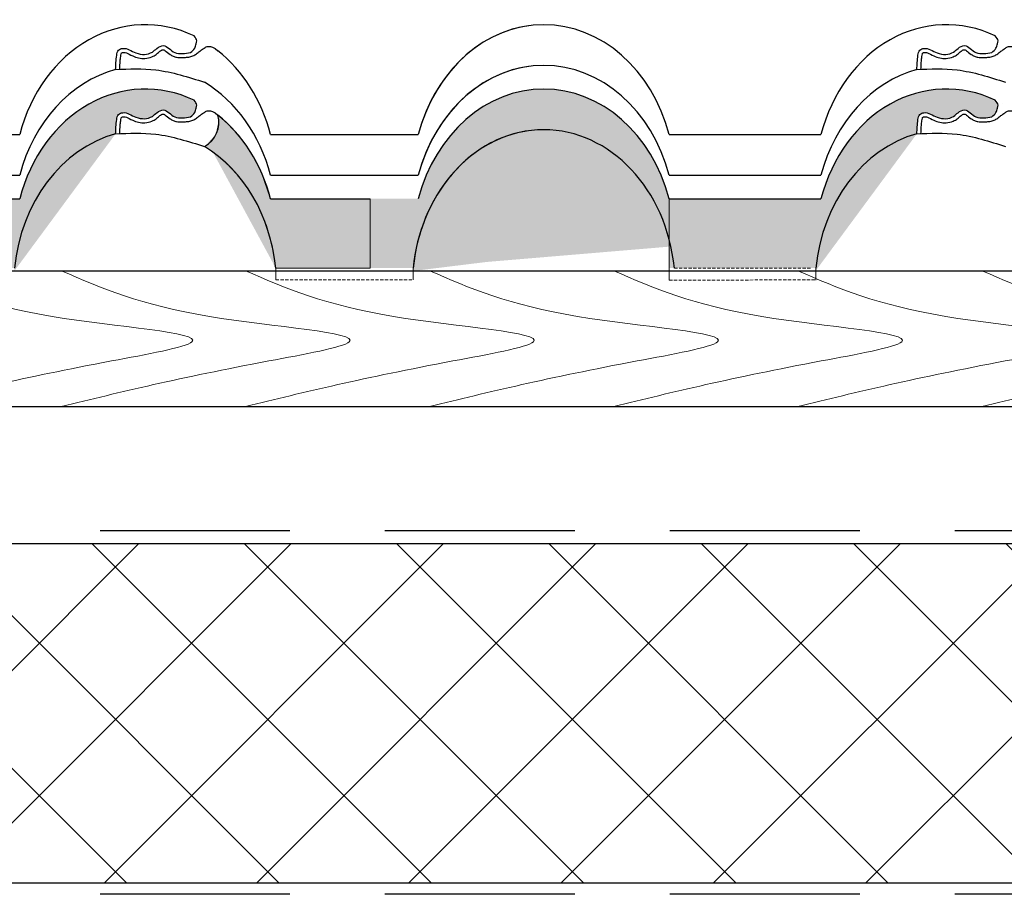
# Model space of a CAD drawing. Units: millimetres. Extents: x -118349 to 2287464, y -184995 to 377041.
# Drawn here: x -11507 to -11351, y 349083 to 349222 of the extents above; entities that cross this region are included whole.
import ezdxf
from ezdxf import colors
from ezdxf.entities.mleader import LeaderData, LeaderLine
from ezdxf.math import Vec2, Vec3

# ---------------------------------------------------------------- set-up
doc = ezdxf.new("R2010")
doc.units = ezdxf.units.MM
doc.linetypes.add('GESTRICHELTX2', pattern=[1.5, 1, -0.5])
doc.linetypes.add('HIDDEN', pattern=[0.375, 0.25, -0.125])
for name, color, linetype, lineweight in [('0.30', 7, 'Continuous', 30), ('вспомогательные линии', 161, 'Continuous', 13), ('Основные линии', 7, 'Continuous', 30), ('Стены', 14, 'Continuous', 30), ('Штрих', 151, 'Continuous', 9), ('Штриховка', 161, 'Continuous', 9)]:
    doc.layers.add(name, color=color, linetype=linetype, lineweight=lineweight)
doc.layers.add('LAYER1', color=7, linetype='Continuous')
doc.layers.add('Вспомогат. линии', color=7, linetype='Continuous', lineweight=13, true_color=0x00c7c7)
doc.styles.add('стиль1', font='times.ttf')

msp = doc.modelspace()

# ---------------------------------------------------------------- hatches: boundary and pattern name
at = {"layer": 'Штрих'}
h = msp.add_hatch(color=0, dxfattribs=at)
edge = h.paths.add_edge_path()
edge.add_ellipse((-11486.769, 349180.29426), major_axis=(0, 24.72897), ratio=0.839895567, start_angle=12.9690523, end_angle=83.2939244, ccw=False)
edge.add_spline(control_points=[(-11491.43025, 349204.39243), (-11491.40183, 349205.1222), (-11491.36277, 349206.12548), (-11491.10894, 349207.48379), (-11489.77387, 349207.97637), (-11488.23968, 349206.65227), (-11485.98031, 349206.6894), (-11484.91857, 349207.77791), (-11483.53429, 349208.54701), (-11482.44315, 349206.88466), (-11480.87253, 349206.92568), (-11480.0016, 349206.94068), (-11479.61265, 349207.07047)], knot_values=[0, 0, 0, 0, 0.699914437, 0.962221691, 1.183097711, 1.870808009, 2.679300695, 2.966366849, 3.307911753, 3.961509966, 4.345320664, 4.738199323, 4.738199323, 4.738199323, 4.738199323], degree=3, periodic=0)
edge.add_spline(control_points=[(-11479.61265, 349207.07047), (-11479.3508, 349207.26627), (-11478.87378, 349207.62294), (-11478.76789, 349208.35384), (-11478.49743, 349209.05185), (-11478.83235, 349209.43188), (-11479.05668, 349209.68641)], knot_values=[0, 0, 0, 0, 0.130809967, 0.238288286, 0.301071738, 0.428411126, 0.428411126, 0.428411126, 0.428411126], degree=3, periodic=0)
edge.add_ellipse((-11486.769, 349186.72549), major_axis=(0, 24.72897), ratio=0.839895567, start_angle=338.2026499, end_angle=432.5861243)
edge.add_line((-11506.58683, 349194.12617), (-11530.54917, 349194.12617))
edge.add_line((-11530.54917, 349194.12617), (-11530.54917, 349183.18201))
edge.add_line((-11530.54917, 349183.18201), (-11507.39666, 349183.18201))
h = msp.add_hatch(color=0, dxfattribs=at)
edge = h.paths.add_edge_path()
edge.add_ellipse((-11423.82121, 349186.72278), major_axis=(0, 24.72897), ratio=0.839884564, start_angle=287.4204449, end_angle=432.5795551)
edge.add_line((-11443.63807, 349194.12617), (-11466.95117, 349194.12617))
edge.add_ellipse((-11486.769, 349186.72549), major_axis=(0, 24.72897), ratio=0.839895567, start_angle=287.4138757, end_angle=326.4772122)
edge.add_arc((-11479.45637, 349206.17651), 4.31789, -61.7629985, 15.6485006, ccw=False)
edge.add_ellipse((-11486.769, 349180.29426), major_axis=(0, 24.72897), ratio=0.839895567, start_angle=276.7060756, end_angle=333.2281184, ccw=False)
edge.add_line((-11466.14135, 349183.18201), (-11444.44833, 349183.18201))
edge.add_ellipse((-11423.82121, 349180.29155), major_axis=(0, 24.72897), ratio=0.839884564, start_angle=-72.5795551, end_angle=83.2876131, ccw=False)
edge.add_line((-11404.00435, 349187.69494), (-11404.00435, 349194.12617))
h = msp.add_hatch(color=0, dxfattribs=at)
edge = h.paths.add_edge_path()
edge.add_line((-11426.2215, 349204.84922), (-11426.2215, 349211.28473))
edge.add_line((-11426.2215, 349211.28473), (-11426.28196, 349211.27758))
edge.add_line((-11426.28196, 349211.27758), (-11427.09621, 349211.14239))
edge.add_line((-11427.09621, 349211.14239), (-11427.90533, 349210.96894))
edge.add_line((-11427.90533, 349210.96894), (-11428.70804, 349210.7575))
edge.add_line((-11428.70804, 349210.7575), (-11429.50311, 349210.5084))
edge.add_line((-11429.50311, 349210.5084), (-11430.28926, 349210.22203))
edge.add_line((-11430.28926, 349210.22203), (-11431.06529, 349209.89885))
edge.add_line((-11431.06529, 349209.89885), (-11431.82996, 349209.53935))
edge.add_line((-11431.82996, 349209.53935), (-11432.58209, 349209.1441))
edge.add_line((-11432.58209, 349209.1441), (-11433.32049, 349208.71372))
edge.add_line((-11433.32049, 349208.71372), (-11434.044, 349208.24888))
edge.add_line((-11434.044, 349208.24888), (-11434.7515, 349207.75031))
edge.add_line((-11434.7515, 349207.75031), (-11435.44187, 349207.2188))
edge.add_line((-11435.44187, 349207.2188), (-11436.11403, 349206.65517))
edge.add_line((-11436.11403, 349206.65517), (-11436.76693, 349206.06031))
edge.add_line((-11436.76693, 349206.06031), (-11437.39955, 349205.43516))
edge.add_line((-11437.39955, 349205.43516), (-11438.01089, 349204.78068))
edge.add_line((-11438.01089, 349204.78068), (-11438.6, 349204.09791))
edge.add_line((-11438.6, 349204.09791), (-11439.16596, 349203.38792))
edge.add_line((-11439.16596, 349203.38792), (-11439.70787, 349202.65181))
edge.add_line((-11439.70787, 349202.65181), (-11440.22489, 349201.89075))
edge.add_line((-11440.22489, 349201.89075), (-11440.7162, 349201.10592))
edge.add_line((-11440.7162, 349201.10592), (-11441.18105, 349200.29855))
edge.add_line((-11441.18105, 349200.29855), (-11441.61869, 349199.46991))
edge.add_line((-11441.61869, 349199.46991), (-11442.02845, 349198.6213))
edge.add_line((-11442.02845, 349198.6213), (-11442.40968, 349197.75405))
edge.add_line((-11442.40968, 349197.75405), (-11442.76179, 349196.86951))
edge.add_line((-11442.76179, 349196.86951), (-11443.08422, 349195.96908))
edge.add_line((-11443.08422, 349195.96908), (-11443.37646, 349195.05415))
edge.add_line((-11443.37646, 349195.05415), (-11443.63807, 349194.12617))
edge.add_line((-11443.63807, 349194.12617), (-11466.95117, 349194.12617))
edge.add_line((-11466.95117, 349194.12617), (-11467.01851, 349194.37711))
edge.add_line((-11467.01851, 349194.37711), (-11467.08809, 349194.62718))
edge.add_line((-11467.08809, 349194.62718), (-11467.15991, 349194.87635))
edge.add_line((-11467.15991, 349194.87635), (-11467.23394, 349195.1246))
edge.add_line((-11467.23394, 349195.1246), (-11467.3102, 349195.37189))
edge.add_line((-11467.3102, 349195.37189), (-11467.38867, 349195.6182))
edge.add_line((-11467.38867, 349195.6182), (-11467.46933, 349195.8635))
edge.add_line((-11467.46933, 349195.8635), (-11467.55218, 349196.10777))
edge.add_line((-11467.55218, 349196.10777), (-11467.63722, 349196.35097))
edge.add_line((-11467.63722, 349196.35097), (-11467.72442, 349196.59308))
edge.add_line((-11467.72442, 349196.59308), (-11467.81379, 349196.83407))
edge.add_line((-11467.81379, 349196.83407), (-11467.90531, 349197.07391))
edge.add_line((-11467.90531, 349197.07391), (-11467.99897, 349197.31258))
edge.add_line((-11467.99897, 349197.31258), (-11468.09476, 349197.55004))
edge.add_line((-11468.09476, 349197.55004), (-11468.19267, 349197.78628))
edge.add_line((-11468.19267, 349197.78628), (-11468.29268, 349198.02126))
edge.add_line((-11468.29268, 349198.02126), (-11468.3948, 349198.25496))
edge.add_line((-11468.3948, 349198.25496), (-11468.49899, 349198.48735))
edge.add_line((-11468.49899, 349198.48735), (-11468.60527, 349198.71841))
edge.add_line((-11468.60527, 349198.71841), (-11468.7136, 349198.94811))
edge.add_line((-11468.7136, 349198.94811), (-11468.82398, 349199.17642))
edge.add_line((-11468.82398, 349199.17642), (-11468.9364, 349199.40331))
edge.add_line((-11468.9364, 349199.40331), (-11469.05084, 349199.62877))
edge.add_line((-11469.05084, 349199.62877), (-11469.16729, 349199.85276))
edge.add_line((-11469.16729, 349199.85276), (-11469.28574, 349200.07527))
edge.add_line((-11469.28574, 349200.07527), (-11469.40618, 349200.29625))
edge.add_line((-11469.40618, 349200.29625), (-11469.52858, 349200.5157))
edge.add_line((-11469.52858, 349200.5157), (-11469.65294, 349200.73359))
edge.add_line((-11469.65294, 349200.73359), (-11469.77925, 349200.94988))
edge.add_line((-11469.77925, 349200.94988), (-11469.90748, 349201.16456))
edge.add_line((-11469.90748, 349201.16456), (-11470.03762, 349201.3776))
edge.add_line((-11470.03762, 349201.3776), (-11470.16967, 349201.58898))
edge.add_line((-11470.16967, 349201.58898), (-11470.30359, 349201.79867))
edge.add_line((-11470.30359, 349201.79867), (-11470.43939, 349202.00665))
edge.add_line((-11470.43939, 349202.00665), (-11470.57704, 349202.2129))
edge.add_line((-11470.57704, 349202.2129), (-11470.71653, 349202.41739))
edge.add_line((-11470.71653, 349202.41739), (-11470.85783, 349202.62009))
edge.add_line((-11470.85783, 349202.62009), (-11471.00095, 349202.821))
edge.add_line((-11471.00095, 349202.821), (-11471.14585, 349203.02008))
edge.add_line((-11471.14585, 349203.02008), (-11471.29253, 349203.21731))
edge.add_line((-11471.29253, 349203.21731), (-11471.44096, 349203.41266))
edge.add_line((-11471.44096, 349203.41266), (-11471.59113, 349203.60613))
edge.add_line((-11471.59113, 349203.60613), (-11471.74303, 349203.79768))
edge.add_line((-11471.74303, 349203.79768), (-11471.89663, 349203.98729))
edge.add_line((-11471.89663, 349203.98729), (-11472.05191, 349204.17494))
edge.add_line((-11472.05191, 349204.17494), (-11472.20887, 349204.36061))
edge.add_line((-11472.20887, 349204.36061), (-11472.36748, 349204.54428))
edge.add_line((-11472.36748, 349204.54428), (-11472.52773, 349204.72593))
edge.add_line((-11472.52773, 349204.72593), (-11472.68959, 349204.90553))
edge.add_line((-11472.68959, 349204.90553), (-11472.85304, 349205.08308))
edge.add_line((-11472.85304, 349205.08308), (-11473.01808, 349205.25853))
edge.add_line((-11473.01808, 349205.25853), (-11473.18468, 349205.43189))
edge.add_line((-11473.18468, 349205.43189), (-11473.35282, 349205.60312))
edge.add_line((-11473.35282, 349205.60312), (-11473.52248, 349205.77221))
edge.add_line((-11473.52248, 349205.77221), (-11473.69365, 349205.93914))
edge.add_line((-11473.69365, 349205.93914), (-11473.8663, 349206.10389))
edge.add_line((-11473.8663, 349206.10389), (-11474.04041, 349206.26644))
edge.add_line((-11474.04041, 349206.26644), (-11474.21597, 349206.42677))
edge.add_line((-11474.21597, 349206.42677), (-11474.39295, 349206.58487))
edge.add_line((-11474.39295, 349206.58487), (-11474.57134, 349206.74071))
edge.add_line((-11474.57134, 349206.74071), (-11474.75111, 349206.89428))
edge.add_line((-11474.75111, 349206.89428), (-11474.93224, 349207.04557))
edge.add_line((-11474.93224, 349207.04557), (-11475.11472, 349207.19454))
edge.add_line((-11475.11472, 349207.19454), (-11475.29852, 349207.3412))
edge.add_arc((-11479.45637, 349206.17651), 4.31789, -61.7629985, 15.6485006, ccw=False)
edge.add_line((-11477.41349, 349202.37246), (-11477.12878, 349202.19815))
edge.add_line((-11477.12878, 349202.19815), (-11476.84637, 349202.01863))
edge.add_line((-11476.84637, 349202.01863), (-11476.56631, 349201.83396))
edge.add_line((-11476.56631, 349201.83396), (-11476.28868, 349201.64416))
edge.add_line((-11476.28868, 349201.64416), (-11476.01353, 349201.44929))
edge.add_line((-11476.01353, 349201.44929), (-11475.74095, 349201.2494))
edge.add_line((-11475.74095, 349201.2494), (-11475.47098, 349201.04453))
edge.add_line((-11475.47098, 349201.04453), (-11475.2037, 349200.83473))
edge.add_line((-11475.2037, 349200.83473), (-11474.93916, 349200.62005))
edge.add_line((-11474.93916, 349200.62005), (-11474.67743, 349200.40054))
edge.add_line((-11474.67743, 349200.40054), (-11474.41858, 349200.17625))
edge.add_line((-11474.41858, 349200.17625), (-11474.16266, 349199.94724))
edge.add_line((-11474.16266, 349199.94724), (-11473.90974, 349199.71356))
edge.add_line((-11473.90974, 349199.71356), (-11473.65987, 349199.47526))
edge.add_line((-11473.65987, 349199.47526), (-11473.41312, 349199.23241))
edge.add_line((-11473.41312, 349199.23241), (-11473.16954, 349198.98506))
edge.add_line((-11473.16954, 349198.98506), (-11472.92919, 349198.73327))
edge.add_line((-11472.92919, 349198.73327), (-11472.69213, 349198.4771))
edge.add_line((-11472.69213, 349198.4771), (-11472.45842, 349198.21661))
edge.add_line((-11472.45842, 349198.21661), (-11472.2281, 349197.95186))
edge.add_line((-11472.2281, 349197.95186), (-11472.00124, 349197.68291))
edge.add_line((-11472.00124, 349197.68291), (-11471.77789, 349197.40983))
edge.add_line((-11471.77789, 349197.40983), (-11471.55809, 349197.13269))
edge.add_line((-11471.55809, 349197.13269), (-11471.34192, 349196.85155))
edge.add_line((-11471.34192, 349196.85155), (-11471.12941, 349196.56647))
edge.add_line((-11471.12941, 349196.56647), (-11470.92061, 349196.27752))
edge.add_line((-11470.92061, 349196.27752), (-11470.71558, 349195.98478))
edge.add_line((-11470.71558, 349195.98478), (-11470.51436, 349195.68831))
edge.add_line((-11470.51436, 349195.68831), (-11470.31701, 349195.38819))
edge.add_line((-11470.31701, 349195.38819), (-11470.12356, 349195.08447))
edge.add_line((-11470.12356, 349195.08447), (-11469.93407, 349194.77725))
edge.add_line((-11469.93407, 349194.77725), (-11469.74858, 349194.46658))
edge.add_line((-11469.74858, 349194.46658), (-11469.56713, 349194.15254))
edge.add_line((-11469.56713, 349194.15254), (-11469.38977, 349193.83522))
edge.add_line((-11469.38977, 349193.83522), (-11469.21654, 349193.51467))
edge.add_line((-11469.21654, 349193.51467), (-11469.04748, 349193.19099))
edge.add_line((-11469.04748, 349193.19099), (-11468.88263, 349192.86424))
edge.add_line((-11468.88263, 349192.86424), (-11468.72202, 349192.5345))
edge.add_line((-11468.72202, 349192.5345), (-11468.56571, 349192.20186))
edge.add_line((-11468.56571, 349192.20186), (-11468.41372, 349191.86638))
edge.add_line((-11468.41372, 349191.86638), (-11468.26609, 349191.52816))
edge.add_line((-11468.26609, 349191.52816), (-11468.12286, 349191.18727))
edge.add_line((-11468.12286, 349191.18727), (-11467.98406, 349190.84379))
edge.add_line((-11467.98406, 349190.84379), (-11467.84972, 349190.4978))
edge.add_line((-11467.84972, 349190.4978), (-11467.71988, 349190.14939))
edge.add_line((-11467.71988, 349190.14939), (-11467.59456, 349189.79864))
edge.add_line((-11467.59456, 349189.79864), (-11467.4738, 349189.44563))
edge.add_line((-11467.4738, 349189.44563), (-11467.35762, 349189.09045))
edge.add_line((-11467.35762, 349189.09045), (-11467.24605, 349188.73317))
edge.add_line((-11467.24605, 349188.73317), (-11467.13912, 349188.3739))
edge.add_line((-11467.13912, 349188.3739), (-11467.03686, 349188.0127))
edge.add_line((-11467.03686, 349188.0127), (-11466.93928, 349187.64967))
edge.add_line((-11466.93928, 349187.64967), (-11466.84642, 349187.28489))
edge.add_line((-11466.84642, 349187.28489), (-11466.75829, 349186.91844))
edge.add_line((-11466.75829, 349186.91844), (-11466.67491, 349186.55043))
edge.add_line((-11466.67491, 349186.55043), (-11466.59631, 349186.18093))
edge.add_line((-11466.59631, 349186.18093), (-11466.5225, 349185.81003))
edge.add_line((-11466.5225, 349185.81003), (-11466.4535, 349185.43782))
edge.add_line((-11466.4535, 349185.43782), (-11466.38932, 349185.06439))
edge.add_line((-11466.38932, 349185.06439), (-11466.32999, 349184.68982))
edge.add_line((-11466.32999, 349184.68982), (-11466.27552, 349184.31421))
edge.add_line((-11466.27552, 349184.31421), (-11466.22591, 349183.93765))
edge.add_line((-11466.22591, 349183.93765), (-11466.18118, 349183.56022))
edge.add_line((-11466.18118, 349183.56022), (-11466.14135, 349183.18201))
edge.add_line((-11466.14135, 349183.18201), (-11444.44833, 349183.18201))
edge.add_line((-11444.44833, 349183.18201), (-11444.32654, 349184.22301))
edge.add_line((-11444.32654, 349184.22301), (-11444.1677, 349185.25692))
edge.add_line((-11444.1677, 349185.25692), (-11443.97211, 349186.28185))
edge.add_line((-11443.97211, 349186.28185), (-11443.74012, 349187.29596))
edge.add_line((-11443.74012, 349187.29596), (-11443.47214, 349188.29741))
edge.add_line((-11443.47214, 349188.29741), (-11443.16867, 349189.28441))
edge.add_line((-11443.16867, 349189.28441), (-11442.83024, 349190.25516))
edge.add_line((-11442.83024, 349190.25516), (-11442.45748, 349191.20791))
edge.add_line((-11442.45748, 349191.20791), (-11442.05104, 349192.14094))
edge.add_line((-11442.05104, 349192.14094), (-11441.61168, 349193.05256))
edge.add_line((-11441.61168, 349193.05256), (-11441.14018, 349193.94113))
edge.add_line((-11441.14018, 349193.94113), (-11440.63739, 349194.80504))
edge.add_line((-11440.63739, 349194.80504), (-11440.10422, 349195.64273))
edge.add_line((-11440.10422, 349195.64273), (-11439.54163, 349196.45269))
edge.add_line((-11439.54163, 349196.45269), (-11438.95065, 349197.23346))
edge.add_line((-11438.95065, 349197.23346), (-11438.33233, 349197.98362))
edge.add_line((-11438.33233, 349197.98362), (-11437.68781, 349198.70182))
edge.add_line((-11437.68781, 349198.70182), (-11437.01823, 349199.38676))
edge.add_line((-11437.01823, 349199.38676), (-11436.32481, 349200.03721))
edge.add_line((-11436.32481, 349200.03721), (-11435.6088, 349200.65199))
edge.add_line((-11435.6088, 349200.65199), (-11434.8715, 349201.22998))
edge.add_line((-11434.8715, 349201.22998), (-11434.11424, 349201.77015))
edge.add_line((-11434.11424, 349201.77015), (-11433.33838, 349202.27152))
edge.add_line((-11433.33838, 349202.27152), (-11432.54533, 349202.73318))
edge.add_line((-11432.54533, 349202.73318), (-11431.73652, 349203.1543))
edge.add_line((-11431.73652, 349203.1543), (-11430.91341, 349203.53412))
edge.add_line((-11430.91341, 349203.53412), (-11430.07748, 349203.87195))
edge.add_line((-11430.07748, 349203.87195), (-11429.23026, 349204.16718))
edge.add_line((-11429.23026, 349204.16718), (-11428.37326, 349204.41928))
edge.add_line((-11428.37326, 349204.41928), (-11427.50804, 349204.6278))
edge.add_line((-11427.50804, 349204.6278), (-11426.63616, 349204.79235))
edge.add_line((-11426.63616, 349204.79235), (-11426.2215, 349204.84922))
h = msp.add_hatch(color=0, dxfattribs=at)
edge = h.paths.add_edge_path()
edge.add_ellipse((-11360.22418, 349180.29426), major_axis=(0, 24.72897), ratio=0.839895567, start_angle=12.9690523, end_angle=83.2939244, ccw=False)
edge.add_spline(control_points=[(-11364.88543, 349204.39243), (-11364.85701, 349205.1222), (-11364.81795, 349206.12548), (-11364.56412, 349207.48379), (-11363.22905, 349207.97637), (-11361.69486, 349206.65227), (-11359.43549, 349206.6894), (-11358.37375, 349207.77791), (-11356.98947, 349208.54701), (-11355.89833, 349206.88466), (-11354.3277, 349206.92568), (-11353.45677, 349206.94068), (-11353.06783, 349207.07047)], knot_values=[0, 0, 0, 0, 0.699914437, 0.962221691, 1.183097711, 1.870808009, 2.679300695, 2.966366849, 3.307911753, 3.961509966, 4.345320664, 4.738199323, 4.738199323, 4.738199323, 4.738199323], degree=3, periodic=0)
edge.add_spline(control_points=[(-11353.06783, 349207.07047), (-11352.80597, 349207.26627), (-11352.32896, 349207.62294), (-11352.22307, 349208.35384), (-11351.95261, 349209.05185), (-11352.28753, 349209.43188), (-11352.51186, 349209.68641)], knot_values=[0, 0, 0, 0, 0.130809967, 0.238288286, 0.301071738, 0.428411126, 0.428411126, 0.428411126, 0.428411126], degree=3, periodic=0)
edge.add_ellipse((-11360.22418, 349186.72549), major_axis=(0, 24.72897), ratio=0.839895567, start_angle=338.2026499, end_angle=432.5861243)
edge.add_line((-11380.04201, 349194.12617), (-11404.00435, 349194.12617))
edge.add_line((-11404.00435, 349194.12617), (-11404.00435, 349183.18201))
edge.add_line((-11404.00435, 349183.18201), (-11380.85184, 349183.18201))
h = msp.add_hatch(color=0, dxfattribs=at)
edge = h.paths.add_edge_path()
edge.add_line((-11466.95117, 349194.12617), (-11468.3729, 349198.20536))
edge.add_line((-11468.3729, 349198.20536), (-11469.25823, 349200.02405))
edge.add_line((-11469.25823, 349200.02405), (-11470.05956, 349201.41304))
edge.add_line((-11470.05956, 349201.41304), (-11470.88187, 349202.65414))
edge.add_line((-11470.88187, 349202.65414), (-11472.0524, 349204.17552))
edge.add_line((-11472.0524, 349204.17552), (-11472.86059, 349205.09118))
edge.add_line((-11472.86059, 349205.09118), (-11473.72829, 349205.97249))
edge.add_line((-11473.72829, 349205.97249), (-11474.6423, 349206.80175))
edge.add_line((-11474.6423, 349206.80175), (-11475.29852, 349207.3412))
edge.add_arc((-11479.45637, 349206.17651), 4.31789, -61.7629985, 15.6485005, ccw=False)
edge.add_ellipse((-11486.769, 349180.29426), major_axis=(0, 24.72897), ratio=0.839895567, start_angle=328.9294173, end_angle=333.2281184, ccw=False)
edge.add_ellipse((-11486.769, 349180.29426), major_axis=(0, 24.72897), ratio=0.839895567, start_angle=324.4911989, end_angle=328.9294173, ccw=False)
edge.add_ellipse((-11486.769, 349180.29426), major_axis=(0, 24.72897), ratio=0.839895567, start_angle=321.8134304, end_angle=324.4911989, ccw=False)
edge.add_ellipse((-11486.769, 349180.29426), major_axis=(0, 24.72897), ratio=0.839895567, start_angle=318.6876149, end_angle=321.8134304, ccw=False)
edge.add_ellipse((-11486.769, 349180.29426), major_axis=(0, 24.72897), ratio=0.839895567, start_angle=315.9382335, end_angle=318.6876149, ccw=False)
edge.add_ellipse((-11486.769, 349180.29426), major_axis=(0, 24.72897), ratio=0.839895567, start_angle=312.6147749, end_angle=315.9382335, ccw=False)
edge.add_ellipse((-11486.769, 349180.29426), major_axis=(0, 24.72897), ratio=0.839895567, start_angle=307.7429668, end_angle=312.6147749, ccw=False)
edge.add_ellipse((-11486.769, 349180.29426), major_axis=(0, 24.72897), ratio=0.839895567, start_angle=303.9772671, end_angle=307.7429668, ccw=False)
edge.add_ellipse((-11486.769, 349180.29426), major_axis=(0, 24.72897), ratio=0.839895567, start_angle=298.6166713, end_angle=303.9772671, ccw=False)
edge.add_ellipse((-11486.769, 349180.29426), major_axis=(0, 24.72897), ratio=0.839895567, start_angle=292.8581603, end_angle=298.6166713, ccw=False)
edge.add_ellipse((-11486.769, 349180.29426), major_axis=(0, 24.72897), ratio=0.839895567, start_angle=285.1362465, end_angle=292.8581603, ccw=False)
edge.add_ellipse((-11486.769, 349180.29426), major_axis=(0, 24.72897), ratio=0.839895567, start_angle=279.3507257, end_angle=285.1362465, ccw=False)
edge.add_ellipse((-11486.769, 349180.29426), major_axis=(0, 24.72897), ratio=0.839895567, start_angle=276.7060756, end_angle=279.3507257, ccw=False)
edge.add_line((-11466.14135, 349183.18201), (-11451.2327, 349183.14971))
edge.add_line((-11451.2327, 349183.14971), (-11451.2327, 349194.12617))
edge.add_line((-11451.2327, 349194.12617), (-11466.95117, 349194.12617))
at = {"layer": 'Штриховка', "linetype": 'Continuous', "lineweight": 9, "ltscale": 200, "true_color": 0xa8a800}
h = msp.add_hatch(dxfattribs=at)
h.set_pattern_fill('ANSI37', color=54, scale=5.357143, style=0)
h.set_pattern_definition([(45, (-126085.96, 351252.75), (-12.0271287, 12.0271287), []), (135, (-126085.96, 351252.75), (-12.0271287, -12.0271287), [])])
h.paths.add_polyline_path([(-11757.60584, 349103.99121), (-11756.35712, 349121.08246), (-11769.56884, 349121.08246), (-11769.56884, 349139.7055), (-11663.5704, 349139.7055), (-11663.5704, 349086.13407), (-11772.51591, 349086.13407), (-11773.76463, 349103.99121)])
h.paths.add_polyline_path([(-11769.6291, 349121.84836), (-11756.44215, 349122.54245), (-11756.44215, 349104.68531), (-11773.14027, 349103.99121), (-11773.14027, 349086.13407), (-11898.91219, 349086.13407), (-11898.91219, 349139.7055), (-11769.6291, 349139.7055)])
h.paths.add_polyline_path([(-11453.23981, 349086.13407), (-11453.23981, 349139.7055), (-11663.5704, 349139.7055), (-11663.5704, 349086.13407)])
h.paths.add_polyline_path([(-11453.23981, 349139.7055), (-11453.23981, 349086.13407), (-11352.9049, 349086.13407), (-11352.9049, 349103.99121), (-11335.04776, 349103.99121), (-11335.04776, 349121.84836), (-11352.9049, 349121.84836), (-11352.9049, 349139.7055), (-11373.07452, 349139.7055)])
h.paths.add_polyline_path([(-11349.33347, 349139.7055), (-11349.33347, 349125.41979), (-11331.47633, 349125.41979), (-11331.47633, 349100.41979), (-11349.33347, 349100.41979), (-11349.33347, 349086.13407), (-11242.90923, 349086.13407), (-11242.90923, 349139.7055)])
h.paths.add_polyline_path([(-11007.56744, 349086.13407), (-11142.30106, 349086.13407), (-11142.22479, 349103.99121), (-11124.2151, 349103.99121), (-11124.29137, 349121.77733), (-11142.14851, 349121.81284), (-11142.14851, 349139.74101), (-11007.56744, 349139.7055), (-11007.56744, 349119.30448), (-11007.56744, 349112.38167), (-11007.56744, 349109.86985), (-11007.56744, 349103.78904)])
h.paths.add_polyline_path([(-11242.90923, 349139.7055), (-11142.14851, 349139.7055), (-11142.14851, 349121.84836), (-11124.29137, 349121.84836), (-11124.29137, 349103.99121), (-11142.14851, 349103.99121), (-11142.14851, 349086.13407), (-11242.90923, 349086.13407)])
h.paths.add_polyline_path([(-11352.9049, 349086.13407), (-11352.9049, 349103.99121), (-11335.04776, 349103.99121), (-11335.04776, 349121.84836), (-11352.9049, 349121.84836), (-11352.9049, 349139.7055), (-11352.4791, 349139.7055), (-11349.4241, 349139.7055), (-11349.33347, 349139.7055), (-11349.33347, 349125.41979), (-11331.47633, 349125.41979), (-11331.47633, 349100.41979), (-11349.33347, 349100.41979), (-11349.33347, 349086.13407)])

# ---------------------------------------------------------------- linework, layer by layer
at = {"layer": '0.30', "color": 5, "linetype": 'GESTRICHELTX2', "lineweight": 30, "ltscale": 30}
msp.add_line((-11898.90099, 349141.74616), (-11007.56744, 349141.74616), dxfattribs=at)
at = {"layer": '0.30', "color": 1, "linetype": 'GESTRICHELTX2', "lineweight": 30, "ltscale": 30}
msp.add_line((-11898.90099, 349084.39544), (-11007.56744, 349084.39544), dxfattribs=at)
at = {"layer": 'LAYER1', "color": 0}
for p, q in [((-11530.54917, 349204.27989), (-11506.58683, 349204.27989)), ((-11466.95117, 349204.27989), (-11451.2327, 349204.27989)), ((-11466.95117, 349204.27989), (-11443.63807, 349204.27989)), ((-11462.84589, 349204.27989), (-11451.2327, 349204.27989)), ((-11462.84589, 349204.27989), (-11447.74393, 349204.27989)), ((-11404.00435, 349204.27989), (-11380.04201, 349204.27989)), ((-11399.89907, 349204.27989), (-11384.1469, 349204.27989)), ((-11530.54917, 349197.84866), (-11506.58683, 349197.84866)), ((-11466.95117, 349197.84866), (-11451.2327, 349197.84866)), ((-11466.95117, 349197.84866), (-11443.63807, 349197.84866)), ((-11404.00435, 349197.84866), (-11380.04201, 349197.84866)), ((-11530.54917, 349194.12617), (-11506.58683, 349194.12617)), ((-11466.95117, 349194.12617), (-11451.2327, 349194.12617)), ((-11462.84589, 349194.12617), (-11451.2327, 349194.12617)), ((-11404.00435, 349194.12617), (-11380.04201, 349194.12617)), ((-11399.89907, 349194.12617), (-11384.1469, 349194.12617))]:
    msp.add_line(p, q, dxfattribs=at)
msp.add_arc((-11479.45637, 349206.17651), 4.31789, 298.2370015, 15.6485005, dxfattribs=at)
for centre, ratio, start_param, end_param in [((-11486.769, 349196.8792), 0.839895567, -0.380435527, 1.266866861), ((-11423.82121, 349196.8765), 0.839884564, -1.266752206, 1.266752206), ((-11423.82121, 349196.8765), 0.839884564, 0.1158269, 1.266752206), ((-11360.22418, 349196.8792), 0.839895567, -0.380435527, 1.266866861), ((-11486.769, 349196.8792), 0.839895567, -1.266866861, -0.585083022), ((-11423.82121, 349190.44527), 0.839884564, -1.266752206, 1.266752206), ((-11423.82121, 349190.44527), 0.839884564, 0.1158269, 1.266752206), ((-11486.769, 349190.44797), 0.839895567, 0.226352663, 1.266866861), ((-11360.22418, 349190.44797), 0.839895567, 0.226352663, 1.266866861), ((-11486.769, 349186.72549), 0.839895567, -0.380435527, 1.266866861), ((-11486.769, 349190.44797), 0.839895567, -1.266866861, -0.467257481), ((-11360.22418, 349186.72549), 0.839895567, -0.380435527, 1.266866861), ((-11423.82121, 349186.72278), 0.839884564, -1.266752206, 1.266752206), ((-11486.769, 349186.72549), 0.839895567, -1.266866861, -0.585083022), ((-11486.769, 349180.29426), 0.839895567, 0.226352663, 1.453753227), ((-11423.82121, 349180.29155), 0.839884564, -1.453643075, 1.453643075), ((-11423.82121, 349180.29155), 0.839884564, 0.1158269, 1.453643075), ((-11360.22418, 349180.29426), 0.839895567, 0.226352663, 1.453753227), ((-11486.769, 349180.29426), 0.839895567, -1.453753227, -0.467257481)]:
    msp.add_ellipse(centre, major_axis=(0, 24.72897), ratio=ratio, start_param=start_param, end_param=end_param, dxfattribs=at)
for points, knots in [([(-11479.61265, 349217.22419), (-11479.3508, 349217.41998), (-11478.87378, 349217.77665), (-11478.76789, 349218.50756), (-11478.49743, 349219.20557), (-11478.83235, 349219.5856), (-11479.05668, 349219.84013)], [0, 0, 0, 0, 0.1308099671, 0.2382882855, 0.3010717383, 0.4284111256, 0.4284111256, 0.4284111256, 0.4284111256]), ([(-11353.06783, 349217.22419), (-11352.80597, 349217.41998), (-11352.32896, 349217.77665), (-11352.22307, 349218.50756), (-11351.95261, 349219.20557), (-11352.28753, 349219.5856), (-11352.51186, 349219.84013)], [0, 0, 0, 0, 0.1308099671, 0.2382882855, 0.3010717383, 0.4284111256, 0.4284111256, 0.4284111256, 0.4284111256]), ([(-11491.43025, 349214.54614), (-11491.40183, 349215.27592), (-11491.36277, 349216.27919), (-11491.10894, 349217.6375), (-11489.77387, 349218.13009), (-11488.23968, 349216.80598), (-11485.98031, 349216.84312), (-11484.91857, 349217.93162), (-11483.53429, 349218.70072), (-11482.44315, 349217.03838), (-11480.87253, 349217.07939), (-11480.0016, 349217.09439), (-11479.61265, 349217.22419)], [0, 0, 0, 0, 0.699914437, 0.962221691, 1.183097711, 1.870808009, 2.679300695, 2.966366849, 3.307911753, 3.961509966, 4.345320664, 4.738199323, 4.738199323, 4.738199323, 4.738199323]), ([(-11490.78788, 349214.52113), (-11490.76943, 349214.99488), (-11490.7512, 349215.45759), (-11490.69181, 349216.1373), (-11490.66878, 349216.34973), (-11490.61704, 349216.72582), (-11490.59215, 349216.88812), (-11490.54113, 349217.07553), (-11490.51591, 349217.12099), (-11490.50008, 349217.14213), (-11490.49965, 349217.14349), (-11490.45316, 349217.17261), (-11490.41386, 349217.19114), (-11490.27637, 349217.233), (-11490.17476, 349217.24277), (-11489.97377, 349217.224), (-11489.86211, 349217.19574), (-11489.46824, 349217.04613), (-11489.14199, 349216.85213), (-11488.45771, 349216.53802), (-11488.12988, 349216.42514), (-11487.47643, 349216.29445), (-11487.14231, 349216.26856), (-11486.42845, 349216.30708), (-11486.04885, 349216.38602), (-11485.46065, 349216.63736), (-11485.23211, 349216.77991), (-11484.8681, 349217.06497), (-11484.72182, 349217.20096), (-11484.41497, 349217.44732), (-11484.23603, 349217.56024), (-11484.01783, 349217.64753), (-11483.95593, 349217.65836), (-11483.89607, 349217.65996), (-11483.872, 349217.65652), (-11483.75998, 349217.61026), (-11483.68175, 349217.5657), (-11483.39252, 349217.35949), (-11483.14521, 349217.12564), (-11482.68898, 349216.80284), (-11482.52709, 349216.70269), (-11482.15718, 349216.54592), (-11481.97182, 349216.49905), (-11481.51988, 349216.4277), (-11481.26419, 349216.42759), (-11480.82083, 349216.43469), (-11480.6239, 349216.43776), (-11480.18769, 349216.46018), (-11479.9587, 349216.48074), (-11479.51188, 349216.5744), (-11479.28883, 349216.64593), (-11478.87941, 349216.85387), (-11478.70695, 349216.97669), (-11478.35579, 349217.24717), (-11478.18535, 349217.39426), (-11477.88268, 349217.61611), (-11477.80481, 349217.65104), (-11477.59249, 349217.83379), (-11477.4696, 349217.89877), (-11477.20585, 349218.06131), (-11476.54066, 349218.60425), (-11475.29852, 349217.49491)], [0, 0, 0, 0, 0.454361745, 0.454361745, 0.659163599, 0.659163599, 0.811813182, 0.811813182, 0.935774424, 0.935774424, 1.023308129, 1.023308129, 1.110841833, 1.110841833, 1.279307809, 1.279307809, 1.447773785, 1.447773785, 1.793068425, 1.793068425, 2.038444629, 2.038444629, 2.283820834, 2.283820834, 2.567362943, 2.567362943, 2.753334083, 2.753334083, 2.939305222, 2.939305222, 3.164883511, 3.164883511, 3.295001727, 3.295001727, 3.425119943, 3.425119943, 3.555238159, 3.555238159, 3.836059834, 3.836059834, 3.965581287, 3.965581287, 4.095102741, 4.095102741, 4.296201353, 4.296201353, 4.477461516, 4.477461516, 4.65872168, 4.65872168, 4.820605283, 4.820605283, 4.982488887, 4.982488887, 5.189634644, 5.189634644, 5.396780402, 5.396780402, 5.603926159, 5.603926159, 5.759503974, 5.759503974, 5.759503974, 5.759503974]), ([(-11364.88543, 349214.54614), (-11364.85701, 349215.27592), (-11364.81795, 349216.27919), (-11364.56412, 349217.6375), (-11363.22905, 349218.13009), (-11361.69486, 349216.80598), (-11359.43549, 349216.84312), (-11358.37375, 349217.93162), (-11356.98947, 349218.70072), (-11355.89833, 349217.03838), (-11354.3277, 349217.07939), (-11353.45677, 349217.09439), (-11353.06783, 349217.22419)], [0, 0, 0, 0, 0.699914437, 0.962221691, 1.183097711, 1.870808009, 2.679300695, 2.966366849, 3.307911753, 3.961509966, 4.345320664, 4.738199323, 4.738199323, 4.738199323, 4.738199323]), ([(-11364.24306, 349214.52113), (-11364.22461, 349214.99488), (-11364.20638, 349215.45759), (-11364.14699, 349216.1373), (-11364.12396, 349216.34973), (-11364.07222, 349216.72582), (-11364.04733, 349216.88812), (-11363.99631, 349217.07553), (-11363.97109, 349217.12099), (-11363.95526, 349217.14213), (-11363.95483, 349217.14349), (-11363.90834, 349217.17261), (-11363.86903, 349217.19114), (-11363.73155, 349217.233), (-11363.62994, 349217.24277), (-11363.42895, 349217.224), (-11363.31729, 349217.19574), (-11362.92342, 349217.04613), (-11362.59717, 349216.85213), (-11361.91289, 349216.53802), (-11361.58506, 349216.42514), (-11360.93161, 349216.29445), (-11360.59749, 349216.26856), (-11359.88363, 349216.30708), (-11359.50403, 349216.38602), (-11358.91583, 349216.63736), (-11358.68729, 349216.77991), (-11358.32328, 349217.06497), (-11358.177, 349217.20096), (-11357.87015, 349217.44732), (-11357.6912, 349217.56024), (-11357.47301, 349217.64753), (-11357.41111, 349217.65836), (-11357.35125, 349217.65996), (-11357.32718, 349217.65652), (-11357.21516, 349217.61026), (-11357.13693, 349217.5657), (-11356.84769, 349217.35949), (-11356.60039, 349217.12564), (-11356.14415, 349216.80284), (-11355.98227, 349216.70269), (-11355.61236, 349216.54592), (-11355.427, 349216.49905), (-11354.97506, 349216.4277), (-11354.71937, 349216.42759), (-11354.276, 349216.43469), (-11354.07908, 349216.43776), (-11353.64287, 349216.46018), (-11353.41388, 349216.48074), (-11352.96706, 349216.5744), (-11352.74401, 349216.64593), (-11352.33459, 349216.85387), (-11352.16213, 349216.97669), (-11351.81097, 349217.24717), (-11351.64053, 349217.39426), (-11351.33786, 349217.61611), (-11351.25999, 349217.65104), (-11351.04767, 349217.83379), (-11350.92478, 349217.89877), (-11350.66103, 349218.06131), (-11349.99584, 349218.60425), (-11348.7537, 349217.49491)], [0, 0, 0, 0, 0.454361745, 0.454361745, 0.659163599, 0.659163599, 0.811813182, 0.811813182, 0.935774424, 0.935774424, 1.023308129, 1.023308129, 1.110841833, 1.110841833, 1.279307809, 1.279307809, 1.447773785, 1.447773785, 1.793068425, 1.793068425, 2.038444629, 2.038444629, 2.283820834, 2.283820834, 2.567362943, 2.567362943, 2.753334083, 2.753334083, 2.939305222, 2.939305222, 3.164883511, 3.164883511, 3.295001727, 3.295001727, 3.425119943, 3.425119943, 3.555238159, 3.555238159, 3.836059834, 3.836059834, 3.965581287, 3.965581287, 4.095102741, 4.095102741, 4.296201353, 4.296201353, 4.477461516, 4.477461516, 4.65872168, 4.65872168, 4.820605283, 4.820605283, 4.982488887, 4.982488887, 5.189634644, 5.189634644, 5.396780402, 5.396780402, 5.603926159, 5.603926159, 5.759503974, 5.759503974, 5.759503974, 5.759503974]), ([(-11491.43025, 349214.54614), (-11489.30271, 349214.62985), (-11484.5178, 349214.8181), (-11479.95018, 349213.34454), (-11477.41349, 349212.52617)], [0, 0, 0, 0, 0.88761686, 1.996285846, 1.996285846, 1.996285846, 1.996285846]), ([(-11364.88543, 349214.54614), (-11362.75789, 349214.62985), (-11357.97298, 349214.8181), (-11353.40536, 349213.34454), (-11350.86867, 349212.52617)], [0, 0, 0, 0, 0.88761686, 1.996285846, 1.996285846, 1.996285846, 1.996285846]), ([(-11479.61265, 349207.07047), (-11479.3508, 349207.26627), (-11478.87378, 349207.62294), (-11478.76789, 349208.35384), (-11478.49743, 349209.05185), (-11478.83235, 349209.43188), (-11479.05668, 349209.68641)], [0, 0, 0, 0, 0.1308099671, 0.2382882855, 0.3010717383, 0.4284111256, 0.4284111256, 0.4284111256, 0.4284111256]), ([(-11353.06783, 349207.07047), (-11352.80597, 349207.26627), (-11352.32896, 349207.62294), (-11352.22307, 349208.35384), (-11351.95261, 349209.05185), (-11352.28753, 349209.43188), (-11352.51186, 349209.68641)], [0, 0, 0, 0, 0.1308099671, 0.2382882855, 0.3010717383, 0.4284111256, 0.4284111256, 0.4284111256, 0.4284111256]), ([(-11491.43025, 349204.39243), (-11491.40183, 349205.1222), (-11491.36277, 349206.12548), (-11491.10894, 349207.48379), (-11489.77387, 349207.97637), (-11488.23968, 349206.65227), (-11485.98031, 349206.6894), (-11484.91857, 349207.77791), (-11483.53429, 349208.54701), (-11482.44315, 349206.88466), (-11480.87253, 349206.92568), (-11480.0016, 349206.94068), (-11479.61265, 349207.07047)], [0, 0, 0, 0, 0.699914437, 0.962221691, 1.183097711, 1.870808009, 2.679300695, 2.966366849, 3.307911753, 3.961509966, 4.345320664, 4.738199323, 4.738199323, 4.738199323, 4.738199323]), ([(-11490.78788, 349204.36742), (-11490.76943, 349204.84116), (-11490.7512, 349205.30387), (-11490.69181, 349205.98359), (-11490.66878, 349206.19601), (-11490.61704, 349206.5721), (-11490.59215, 349206.7344), (-11490.54113, 349206.92181), (-11490.51591, 349206.96728), (-11490.50008, 349206.98841), (-11490.49965, 349206.98977), (-11490.45316, 349207.01889), (-11490.41386, 349207.03742), (-11490.27637, 349207.07928), (-11490.17476, 349207.08906), (-11489.97377, 349207.07028), (-11489.86211, 349207.04202), (-11489.46824, 349206.89242), (-11489.14199, 349206.69842), (-11488.45771, 349206.3843), (-11488.12988, 349206.27143), (-11487.47643, 349206.14074), (-11487.14231, 349206.11484), (-11486.42845, 349206.15337), (-11486.04885, 349206.2323), (-11485.46065, 349206.48365), (-11485.23211, 349206.6262), (-11484.8681, 349206.91126), (-11484.72182, 349207.04724), (-11484.41497, 349207.29361), (-11484.23603, 349207.40653), (-11484.01783, 349207.49381), (-11483.95593, 349207.50465), (-11483.89607, 349207.50624), (-11483.872, 349207.5028), (-11483.75998, 349207.45655), (-11483.68175, 349207.41198), (-11483.39252, 349207.20578), (-11483.14521, 349206.97193), (-11482.68898, 349206.64913), (-11482.52709, 349206.54898), (-11482.15718, 349206.39221), (-11481.97182, 349206.34533), (-11481.51988, 349206.27399), (-11481.26419, 349206.27388), (-11480.82083, 349206.28097), (-11480.6239, 349206.28405), (-11480.18769, 349206.30646), (-11479.9587, 349206.32702), (-11479.51188, 349206.42068), (-11479.28883, 349206.49222), (-11478.87941, 349206.70015), (-11478.70695, 349206.82298), (-11478.35579, 349207.09345), (-11478.18535, 349207.24054), (-11477.88268, 349207.4624), (-11477.80481, 349207.49732), (-11477.59249, 349207.68008), (-11477.4696, 349207.74505), (-11477.20585, 349207.9076), (-11476.54066, 349208.45053), (-11475.29852, 349207.3412)], [0, 0, 0, 0, 0.454361745, 0.454361745, 0.659163599, 0.659163599, 0.811813182, 0.811813182, 0.935774424, 0.935774424, 1.023308129, 1.023308129, 1.110841833, 1.110841833, 1.279307809, 1.279307809, 1.447773785, 1.447773785, 1.793068425, 1.793068425, 2.038444629, 2.038444629, 2.283820834, 2.283820834, 2.567362943, 2.567362943, 2.753334083, 2.753334083, 2.939305222, 2.939305222, 3.164883511, 3.164883511, 3.295001727, 3.295001727, 3.425119943, 3.425119943, 3.555238159, 3.555238159, 3.836059834, 3.836059834, 3.965581287, 3.965581287, 4.095102741, 4.095102741, 4.296201353, 4.296201353, 4.477461516, 4.477461516, 4.65872168, 4.65872168, 4.820605283, 4.820605283, 4.982488887, 4.982488887, 5.189634644, 5.189634644, 5.396780402, 5.396780402, 5.603926159, 5.603926159, 5.759503974, 5.759503974, 5.759503974, 5.759503974]), ([(-11364.88543, 349204.39243), (-11364.85701, 349205.1222), (-11364.81795, 349206.12548), (-11364.56412, 349207.48379), (-11363.22905, 349207.97637), (-11361.69486, 349206.65227), (-11359.43549, 349206.6894), (-11358.37375, 349207.77791), (-11356.98947, 349208.54701), (-11355.89833, 349206.88466), (-11354.3277, 349206.92568), (-11353.45677, 349206.94068), (-11353.06783, 349207.07047)], [0, 0, 0, 0, 0.699914437, 0.962221691, 1.183097711, 1.870808009, 2.679300695, 2.966366849, 3.307911753, 3.961509966, 4.345320664, 4.738199323, 4.738199323, 4.738199323, 4.738199323]), ([(-11364.24306, 349204.36742), (-11364.22461, 349204.84116), (-11364.20638, 349205.30387), (-11364.14699, 349205.98359), (-11364.12396, 349206.19601), (-11364.07222, 349206.5721), (-11364.04733, 349206.7344), (-11363.99631, 349206.92181), (-11363.97109, 349206.96728), (-11363.95526, 349206.98841), (-11363.95483, 349206.98977), (-11363.90834, 349207.01889), (-11363.86903, 349207.03742), (-11363.73155, 349207.07928), (-11363.62994, 349207.08906), (-11363.42895, 349207.07028), (-11363.31729, 349207.04202), (-11362.92342, 349206.89242), (-11362.59717, 349206.69842), (-11361.91289, 349206.3843), (-11361.58506, 349206.27143), (-11360.93161, 349206.14074), (-11360.59749, 349206.11484), (-11359.88363, 349206.15337), (-11359.50403, 349206.2323), (-11358.91583, 349206.48365), (-11358.68729, 349206.6262), (-11358.32328, 349206.91126), (-11358.177, 349207.04724), (-11357.87015, 349207.29361), (-11357.6912, 349207.40653), (-11357.47301, 349207.49381), (-11357.41111, 349207.50465), (-11357.35125, 349207.50624), (-11357.32718, 349207.5028), (-11357.21516, 349207.45655), (-11357.13693, 349207.41198), (-11356.84769, 349207.20578), (-11356.60039, 349206.97193), (-11356.14415, 349206.64913), (-11355.98227, 349206.54898), (-11355.61236, 349206.39221), (-11355.427, 349206.34533), (-11354.97506, 349206.27399), (-11354.71937, 349206.27388), (-11354.276, 349206.28097), (-11354.07908, 349206.28405), (-11353.64287, 349206.30646), (-11353.41388, 349206.32702), (-11352.96706, 349206.42068), (-11352.74401, 349206.49222), (-11352.33459, 349206.70015), (-11352.16213, 349206.82298), (-11351.81097, 349207.09345), (-11351.64053, 349207.24054), (-11351.33786, 349207.4624), (-11351.25999, 349207.49732), (-11351.04767, 349207.68008), (-11350.92478, 349207.74505), (-11350.66103, 349207.9076), (-11349.99584, 349208.45053), (-11348.7537, 349207.3412)], [0, 0, 0, 0, 0.454361745, 0.454361745, 0.659163599, 0.659163599, 0.811813182, 0.811813182, 0.935774424, 0.935774424, 1.023308129, 1.023308129, 1.110841833, 1.110841833, 1.279307809, 1.279307809, 1.447773785, 1.447773785, 1.793068425, 1.793068425, 2.038444629, 2.038444629, 2.283820834, 2.283820834, 2.567362943, 2.567362943, 2.753334083, 2.753334083, 2.939305222, 2.939305222, 3.164883511, 3.164883511, 3.295001727, 3.295001727, 3.425119943, 3.425119943, 3.555238159, 3.555238159, 3.836059834, 3.836059834, 3.965581287, 3.965581287, 4.095102741, 4.095102741, 4.296201353, 4.296201353, 4.477461516, 4.477461516, 4.65872168, 4.65872168, 4.820605283, 4.820605283, 4.982488887, 4.982488887, 5.189634644, 5.189634644, 5.396780402, 5.396780402, 5.603926159, 5.603926159, 5.759503974, 5.759503974, 5.759503974, 5.759503974]), ([(-11491.43025, 349204.39243), (-11489.30271, 349204.47613), (-11484.5178, 349204.66439), (-11479.95018, 349203.19083), (-11477.41349, 349202.37246)], [0, 0, 0, 0, 0.88761686, 1.996285846, 1.996285846, 1.996285846, 1.996285846]), ([(-11364.88543, 349204.39243), (-11362.75789, 349204.47613), (-11357.97298, 349204.66439), (-11353.40536, 349203.19083), (-11350.86867, 349202.37246)], [0, 0, 0, 0, 0.88761686, 1.996285846, 1.996285846, 1.996285846, 1.996285846])]:
    msp.add_open_spline(points, degree=3, knots=knots, dxfattribs=at)
at = {"layer": 'Вспомогат. линии', "color": 0, "linetype": 'HIDDEN', "ltscale": 2}
for p, q in [((-11466.14135, 349183.18201), (-11451.2327, 349183.14971)), ((-11403.1941, 349183.18201), (-11381.50107, 349183.18201)), ((-11466.14135, 349181.3213), (-11444.44833, 349181.3213)), ((-11404.00435, 349181.29022), (-11380.8579, 349181.3213))]:
    msp.add_line(p, q, dxfattribs=at)
at = {"layer": 'вспомогательные линии', "color": 0}
for p, q in [((-11466.14135, 349183.18201), (-11466.14135, 349181.3213)), ((-11444.44833, 349183.18201), (-11444.44833, 349181.3213)), ((-11404.00435, 349183.15093), (-11404.00435, 349181.29022)), ((-11380.8579, 349183.11988), (-11380.8579, 349181.25917))]:
    msp.add_line(p, q, dxfattribs=at)
at = {"layer": 'Основные линии', "color": 0}
for p, q in [((-11898.91219, 349182.7705), (-11007.56744, 349182.7705)), ((-11898.91219, 349161.34193), (-11007.56744, 349161.34193))]:
    msp.add_line(p, q, dxfattribs=at)
at = {"layer": 'Стены', "color": 54, "true_color": 0xa8a800}
for p, q in [((-11898.90099, 349139.7055), (-11007.56744, 349139.7055)), ((-11898.90099, 349086.13407), (-11112.74393, 349086.13407))]:
    msp.add_line(p, q, dxfattribs=at)
at = {"layer": 'Штрих', "color": 0}
msp.add_line((-11404.00435, 349194.12617), (-11404.00435, 349183.15093), dxfattribs=at)
msp.add_lwpolyline([(-11475.29852, 349207.3412), (-11475.13848, 349206.17651), (-11475.48341, 349204.48541), (-11475.97443, 349203.62303), (-11476.81032, 349202.76438), (-11477.41349, 349202.37246), (-11476.04987, 349201.47542), (-11474.70535, 349200.42429), (-11473.92864, 349199.73128), (-11473.05756, 349198.86872), (-11472.32502, 349198.06426), (-11471.48407, 349197.0374), (-11470.34501, 349195.43136), (-11469.54549, 349194.11439), (-11468.53641, 349192.13813), (-11467.63031, 349189.90026), (-11466.7198, 349186.75137), (-11466.27523, 349184.31216), (-11466.14135, 349183.18201), (-11451.2327, 349183.14971), (-11451.2327, 349194.12617), (-11466.95117, 349194.12617), (-11468.3729, 349198.20536), (-11469.25823, 349200.02405), (-11470.05956, 349201.41304), (-11470.88187, 349202.65414), (-11472.0524, 349204.17552), (-11472.86059, 349205.09118), (-11473.72829, 349205.97249), (-11474.6423, 349206.80175), (-11475.29852, 349207.3412)], dxfattribs=at)
for points in [[(-11524.86091, 349182.7705), (-11518.59415, 349180.05481), (-11506.57843, 349174.8478), (-11469.64694, 349172.54093), (-11502.59135, 349166.74915), (-11515.5421, 349163.60461), (-11524.86091, 349161.34193)], [(-11500.01338, 349182.7705), (-11493.74662, 349180.05481), (-11481.7309, 349174.8478), (-11444.79942, 349172.54093), (-11477.74382, 349166.74915), (-11490.69457, 349163.60461), (-11500.01338, 349161.34193)], [(-11470.93319, 349182.7705), (-11464.66643, 349180.05481), (-11452.65072, 349174.8478), (-11415.71923, 349172.54093), (-11448.66364, 349166.74915), (-11461.61439, 349163.60461), (-11470.93319, 349161.34193)], [(-11441.853, 349182.7705), (-11435.58625, 349180.05481), (-11423.57053, 349174.8478), (-11386.63904, 349172.54093), (-11419.58345, 349166.74915), (-11432.5342, 349163.60461), (-11441.853, 349161.34193)], [(-11412.77281, 349182.7705), (-11406.50606, 349180.05481), (-11394.49034, 349174.8478), (-11357.55885, 349172.54093), (-11390.50326, 349166.74915), (-11403.45401, 349163.60461), (-11412.77281, 349161.34193)], [(-11383.69263, 349182.7705), (-11377.42587, 349180.05481), (-11365.41015, 349174.8478), (-11328.47866, 349172.54093), (-11361.42307, 349166.74915), (-11374.37382, 349163.60461), (-11383.69263, 349161.34193)], [(-11354.61244, 349182.7705), (-11348.34568, 349180.05481), (-11336.32996, 349174.8478), (-11299.39847, 349172.54093), (-11332.34288, 349166.74915), (-11345.29363, 349163.60461), (-11354.61244, 349161.34193)]]:
    msp.add_open_spline(points, degree=3, knots=[0, 0, 0, 0, 3.427012336, 6.570864987, 8.400995994, 13.096729971, 13.096729971, 13.096729971, 13.096729971], dxfattribs=at)

# ---------------------------------------------------------------- leaders
at = {"layer": '0.30', "color": 5, "lineweight": 30, "ltscale": 25}
ml = msp.add_multileader_mtext('Standard', dxfattribs=at)
ml.set_content(' 8', color=7, style='стиль1')
ml.set_leader_properties(color=7, linetype='Continuous', lineweight=15)
ml.build(insert=Vec2(0, 0))
ml.multileader.update_dxf_attribs({"has_dogleg": 0, "text_left_attachment_type": 6, "text_right_attachment_type": 6, "arrow_head_size": 14.28571})
ctx = ml.context
ctx.base_point, ctx.char_height, ctx.arrow_head_size, ctx.landing_gap_size, ctx.plane_origin = Vec3(-11504.17854, 348871.10718), 17.857143, 14.28571, 3.57143, Vec3(-11650.63047, 349128.73109)
ctx.left_attachment, ctx.right_attachment = 6, 6
notes = []
notes.append((ctx, [(0, (1, 1, 0), (-11504.74997, 348871.10718), (1, 0), 0.57143, [(0, [(-11626.41527, 349086.13407)], 0, [])])]))
ctx.mtext.insert, ctx.mtext.flow_direction = Vec3(-11500.60711, 348892.53575), 5
for ctx, leaders in notes:
    for number, flags, end, landing, length, lines in leaders:
        leader = LeaderData()
        leader.index, (leader.has_last_leader_line, leader.has_dogleg_vector, leader.attachment_direction) = number, flags
        leader.last_leader_point, leader.dogleg_vector, leader.dogleg_length = Vec3(end), Vec3(landing), length
        for number, points, colour, breaks in lines:
            line = LeaderLine()
            line.index, line.vertices, line.color, line.breaks = number, Vec3.list(points), colors.encode_raw_color(colour), breaks
            leader.lines.append(line)
        ctx.leaders.append(leader)

doc.saveas('drawing.dxf')
